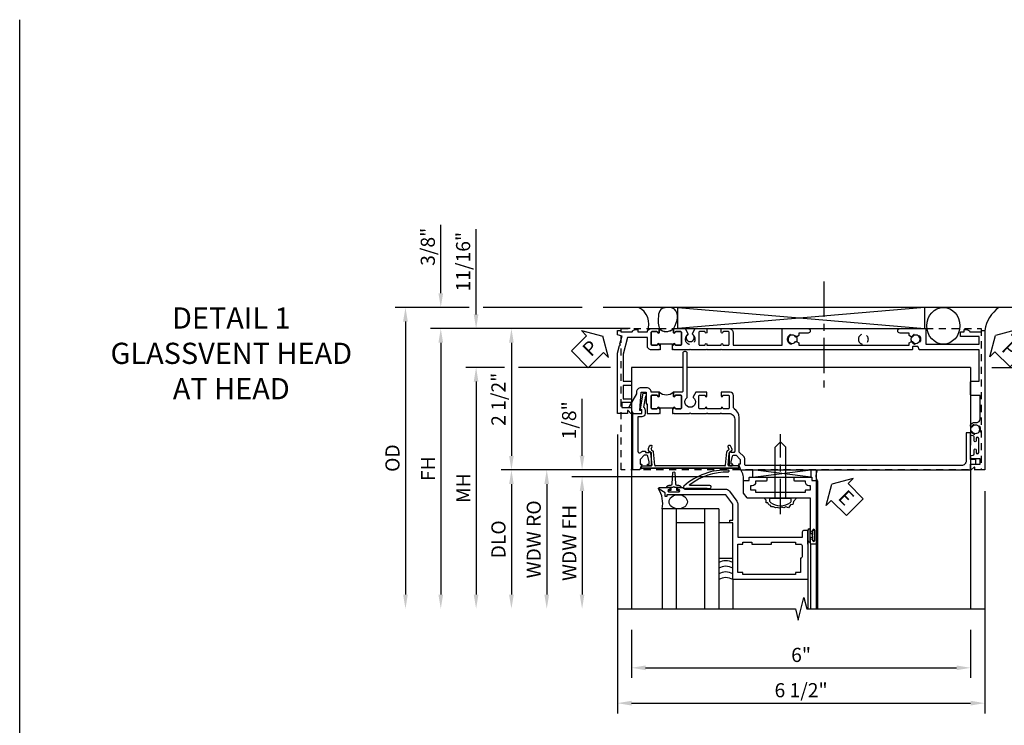
# Model space of a CAD drawing. Extents: x 0 to 100, y 0 to 65.
# Drawn here: x 0 to 17, y 53 to 65 of the extents above; entities that cross this region are included whole.
import ezdxf

# ---------------------------------------------------------------- set-up
doc = ezdxf.new("R2010")
doc.units = 0
doc.header["$LTSCALE"] = 0.5
doc.header["$MEASUREMENT"] = 0
doc.linetypes.add('CENTER', pattern=[2, 1.25, -0.25, 0.25, -0.25])
doc.linetypes.add('HIDDEN', pattern=[0.375, 0.25, -0.125])
doc.layers.get('0').update_dxf_attribs({"color": 4, "linetype": 'CONTINUOUS'})
for name, color, linetype in [('CENTER', 1, 'CENTER'), ('DIME', 2, 'CONTINUOUS'), ('FORMAT', 7, 'CONTINUOUS'), ('HIDDEN', 3, 'HIDDEN'), ('TEXT', 3, 'CONTINUOUS')]:
    doc.layers.add(name, color=color, linetype=linetype)
doc.styles.get("Standard").update_dxf_attribs({"font": 'arial.ttf'})
doc.dimstyles.new('EXT_ON-OFF', dxfattribs={"dimscale": 2, "dimtxt": 0.125, "dimasz": 0.125, "dimexe": 0.09, "dimexo": 0.1875, "dimgap": 0.05, "dimtad": 3, "dimdec": 5, "dimzin": 3, "dimdsep": 46, "dimlunit": 5, "dimtxsty": 'STANDARD', "dimcen": 0, "dimse2": 1, "dimazin": 0, "dimtfac": 1, "dimtdec": 4, "dimtofl": 0, "dimtmove": 0, "dimatfit": 0, "dimfxl": 1, "dimfrac": 2, "dimtolj": 1, "dimtzin": 3, "dimarcsym": 0})
doc.dimstyles.new('EXT_ON-ON', dxfattribs={"dimscale": 2, "dimtxt": 0.125, "dimasz": 0.125, "dimexe": 0.09, "dimexo": 0.1875, "dimgap": 0.05, "dimtad": 3, "dimdec": 5, "dimzin": 3, "dimdsep": 46, "dimlunit": 5, "dimtxsty": 'STANDARD', "dimcen": 0, "dimazin": 0, "dimtfac": 1, "dimtdec": 4, "dimtofl": 0, "dimtmove": 0, "dimatfit": 0, "dimfxl": 1, "dimfrac": 2, "dimtolj": 1, "dimtzin": 3, "dimarcsym": 0})

# ---------------------------------------------------------------- blocks, each defined once
blk = doc.blocks.new('B601VG004')
blk.add_lwpolyline([(-0.008, -0.514, 0.414214), (0, -0.506), (0, -0.357), (0.067, -0.357), (0.064, -0.38), (0.079, -0.38), (0.356, -0.331), (0.356, -0.287, 0.414214), (0.348, -0.279), (0.314, -0.279, 0.414214), (0.306, -0.287), (0.306, -0.289), (0.111, -0.324, 0.243882), (0.064, -0.299), (0, -0.299, 0.414214), (-0.058, -0.357), (-0.058, -0.424), (-0.667, -0.424, -0.668179), (-0.689, -0.373), (-0.678, -0.362, 0.198912), (-0.669, -0.341), (-0.669, -0.288), (-0.691, -0.288), (-0.691, -0.226), (-0.669, -0.226, 0.414214), (-0.707, -0.188), (-0.909, -0.188, 0.414214), (-0.929, -0.208), (-0.929, -0.237, 0.414214), (-0.909, -0.257), (-0.897, -0.257), (-0.897, -0.228), (-0.859, -0.228), (-0.757, -0.25, -0.354119), (-0.741, -0.269), (-0.741, -0.312), (-0.808, -0.379, -0.198912), (-0.825, -0.386), (-0.897, -0.386), (-0.897, -0.357), (-1, -0.393), (-1, -0.514)], format="xyb", close=True)
blk = doc.blocks.new('PSEAL1')
at = {"layer": 'TEXT', "color": 7}
for p, q in [((-0.575, 0.21), (-0.196, 0.21)), ((-0.575, 0.21), (-0.575, -0.21)), ((-0.196, 0.21), (-0.196, 0.338)), ((-0.196, 0.338), (0, 0)), ((-0.196, -0.338), (0, 0)), ((-0.575, -0.21), (-0.196, -0.21)), ((-0.196, -0.21), (-0.196, -0.338))]:
    blk.add_line(p, q, dxfattribs=at)
at = {"layer": 'TEXT', "color": 3}
blk.add_text('P', height=0.25, dxfattribs=at).set_placement((-0.413, -0.116))
blk = doc.blocks.new('*D125')
at = {"layer": 'DIME', "color": 0, "lineweight": -2, "transparency": 16777216}
for p, q in [((18.029, 59.527), (18.029, 59.777)), ((17.941, 59.277), (18.209, 59.277)), ((17.201, 58.965), (18.209, 58.965)), ((18.029, 58.715), (18.029, 57.492))]:
    blk.add_line(p, q, dxfattribs=at)
at = {"layer": 'DIME', "color": 0, "transparency": 16777216}
for points in [[(17.987, 59.527), (18.07, 59.527), (18.029, 59.277)], [(17.987, 58.715), (18.07, 58.715), (18.029, 58.965)]]:
    blk.add_solid(points, dxfattribs=at)
at = {"layer": 'DIME', "color": 0, "transparency": 16777216, "insert": (17.799, 57.978), "char_height": 0.25, "attachment_point": 5, "rotation": 90}
blk.add_mtext('\\A1;5/16"', dxfattribs=at)
blk = doc.blocks.new('PSEAL2')
at = {"layer": 'TEXT', "color": 7}
for p, q in [((0.196, 0.338), (0, 0)), ((0.196, 0.21), (0.196, 0.338)), ((0.575, 0.21), (0.196, 0.21)), ((0.575, 0.21), (0.575, -0.21)), ((0.196, -0.338), (0, 0)), ((0.196, -0.21), (0.196, -0.338)), ((0.575, -0.21), (0.196, -0.21))]:
    blk.add_line(p, q, dxfattribs=at)
at = {"layer": 'TEXT', "color": 3}
blk.add_text('P', height=0.25, dxfattribs=at).set_placement((0.247, -0.116))
blk = doc.blocks.new('B601TVG006-2')
blk.add_lwpolyline([(-0.257, -0.538), (-0.195, -0.538), (-0.195, -0.708), (-0.105, -0.708), (-0.105, -0.548, -0.414214), (-0.095, -0.538), (0, -0.538), (0, -0.55), (-0.05, -0.6, 0.669935), (-0.046, -0.61), (0, -0.61), (0, -0.788), (-1.063, -0.788), (-1.204, -0.75), (-1.214, -0.732), (-1.233, -0.742), (-1.369, -0.706), (-1.391, -0.788), (-1.469, -0.788), (-1.469, -0.728), (-1.443, -0.728), (-1.443, -0.525, -0.311544), (-1.483, -0.467), (-1.483, -0.425), (-1.443, -0.425), (-1.443, -0.257, -0.360501), (-1.5, -0.188), (-1.5, -0.047), (-1.435, -0.047, -1), (-1.435, -0.078), (-1.435, -0.078, 0.414214), (-1.45, -0.093), (-1.45, -0.173, 0.414214), (-1.435, -0.188), (-1.22, -0.188, 0.414214), (-1.205, -0.173), (-1.205, -0.093, 0.414214), (-1.22, -0.078), (-1.221, -0.078, -1), (-1.221, -0.047), (-1.205, -0.047), (-1.205, -0.032), (-1.125, -0.032), (-1.125, -0.037), (-1.135, -0.047), (-1.125, -0.057), (-1.125, -0.188, -0.414214), (-1.195, -0.258), (-1.343, -0.258), (-1.343, -0.609), (-1.049, -0.688), (-0.571, -0.688), (-0.571, -0.538), (-0.491, -0.538), (-0.491, -0.688), (-0.257, -0.688)], format="xyb", close=True)
blk = doc.blocks.new('B601TVG006-2TB')
blk.add_lwpolyline([(-1.5, -0.047, 0.4), (-1.5, 0.203), (-1.4345, 0.203, 1), (-1.4345, 0.234), (-1.435, 0.234, -0.4142136), (-1.45, 0.249), (-1.45, 0.329, -0.4142136), (-1.435, 0.344), (-1.22, 0.344, -0.4142136), (-1.205, 0.329), (-1.205, 0.249, -0.4142136), (-1.22, 0.234), (-1.2205, 0.234, 1), (-1.2205, 0.203), (-1.205, 0.203), (-1.205, 0.1875), (-1.226, 0.1875), (-1.226, -0.0315), (-1.205, -0.0315), (-1.205, -0.047), (-1.2205, -0.047, 1), (-1.2205, -0.078), (-1.22, -0.078, -0.4142136), (-1.205, -0.093), (-1.205, -0.173, -0.4142136), (-1.22, -0.188), (-1.435, -0.188, -0.4142136), (-1.45, -0.173), (-1.45, -0.093, -0.4142136), (-1.435, -0.078), (-1.4345, -0.078, 1), (-1.4345, -0.047)], format="xyb", close=True)
blk = doc.blocks.new('B601TVG006-1')
blk.add_lwpolyline([(-1.22, 0.234, 0.414214), (-1.205, 0.249), (-1.205, 0.329, 0.414214), (-1.22, 0.344), (-1.435, 0.344, 0.414214), (-1.45, 0.329), (-1.45, 0.249, 0.414214), (-1.435, 0.234), (-1.435, 0.234, -1), (-1.435, 0.203), (-1.5, 0.203), (-1.5, 0.41), (-1.416, 0.459, -0.379474), (-1.403, 0.456, 2.999269), (-1.403, 0.544, -0.379474), (-1.416, 0.541), (-1.5, 0.59), (-1.5, 0.797), (-1.435, 0.797, -1), (-1.435, 0.766), (-1.435, 0.766, 0.414214), (-1.45, 0.751), (-1.45, 0.671, 0.414214), (-1.435, 0.656), (-1.22, 0.656, 0.414214), (-1.205, 0.671), (-1.205, 0.751, 0.414214), (-1.22, 0.766), (-1.221, 0.766, -1), (-1.221, 0.797), (-1.205, 0.797), (-1.205, 1.047), (-1.221, 1.047, -1), (-1.221, 1.078), (-1.22, 1.078, 0.414214), (-1.205, 1.093), (-1.205, 1.173, 0.414214), (-1.22, 1.188), (-1.435, 1.188, 0.414214), (-1.45, 1.173), (-1.45, 1.093, 0.414214), (-1.435, 1.078), (-1.435, 1.078, -1), (-1.435, 1.047), (-1.5, 1.047), (-1.5, 1.188, -0.414214), (-1.43, 1.258), (-1.205, 1.258), (-1.205, 2.13), (-1.5, 2.13), (-1.5, 2.585, -1), (-1.42, 2.585), (-1.42, 2.425), (-1.378, 2.425), (-1.351, 2.379, -0.390533), (-1.354, 2.366, 3.203645), (-1.27, 2.366, -0.390533), (-1.273, 2.379), (-1.246, 2.425), (-1.205, 2.425), (-1.205, 4.373), (-1.246, 4.373), (-1.273, 4.419, -0.390533), (-1.27, 4.433, 3.203645), (-1.354, 4.433, -0.390533), (-1.351, 4.419), (-1.378, 4.373), (-1.42, 4.373), (-1.42, 4.213, -1), (-1.5, 4.213), (-1.5, 4.668), (-1.225, 4.668), (-1.225, 5.612), (-1.363, 5.612), (-1.363, 5.286), (-1.443, 5.286), (-1.443, 5.349), (-1.483, 5.349), (-1.483, 5.391, -0.311975), (-1.443, 5.449), (-1.443, 5.652), (-1.469, 5.652), (-1.469, 5.712), (1, 5.712), (1, 5.534), (0.954, 5.534, 0.669935), (0.95, 5.524), (1, 5.474), (1, 5.472, -0.414214), (0.99, 5.462), (0.905, 5.462, -0.414214), (0.895, 5.472), (0.895, 5.632), (0.805, 5.632), (0.805, 5.462), (0.745, 5.462), (0.737, 5.508, 0.36397), (0.717, 5.525), (0.646, 5.525, -1), (0.646, 5.559), (0.691, 5.559, 1), (0.691, 5.605), (0.442, 5.605, 1), (0.442, 5.559), (0.487, 5.559, -1), (0.487, 5.525), (0.417, 5.525, 0.36397), (0.397, 5.508), (0.389, 5.462), (0.335, 5.462, -0.267949), (0.322, 5.47), (0.321, 5.472, -0.381934), (0.325, 5.492, 3.042782), (0.237, 5.492, -0.381934), (0.241, 5.472), (0.24, 5.47, -0.267949), (0.227, 5.462), (0.201, 5.462, -0.209104), (0.19, 5.467, -0.218543), (0.158, 5.565, 0.448126), (0.098, 5.632), (-0.314, 5.632), (-0.314, 5.477, -0.414214), (-0.329, 5.462), (-0.556, 5.462, -0.414214), (-0.571, 5.477), (-0.571, 5.612), (-1.125, 5.612), (-1.125, 4.558, -0.315299), (-1.132, 4.549), (-1.177, 4.532, 0.315299), (-1.184, 4.523), (-1.184, 4.444, 0.414214), (-1.174, 4.434), (-1.135, 4.434, -0.414214), (-1.125, 4.424), (-1.125, 2.877), (-1.14, 2.862), (-1.125, 2.847), (-1.125, 1.057), (-1.135, 1.047), (-1.125, 1.037), (-1.125, 0.807), (-1.135, 0.797), (-1.125, 0.787), (-1.125, 0.51), (-1.135, 0.5), (-1.125, 0.49), (-1.125, 0.213), (-1.135, 0.203), (-1.125, 0.193), (-1.125, 0.187), (-1.205, 0.187), (-1.205, 0.203), (-1.221, 0.203, -1), (-1.221, 0.234)], format="xyb", close=True)
blk = doc.blocks.new('B601TVG006')
for name in ['B601TVG006-1', 'B601TVG006-2TB', 'B601TVG006-2']:
    blk.add_blockref(name, (0, 0))
blk = doc.blocks.new('B601TVG008-2')
blk.add_lwpolyline([(0.08, -0.093), (0.08, -0.173, 0.414214), (0.095, -0.188), (0.31, -0.188, 0.414214), (0.325, -0.173), (0.325, -0.093, 0.414214), (0.31, -0.078), (0.309, -0.078, -1), (0.309, -0.047), (0.375, -0.047), (0.375, -0.188, -0.414214), (0.455, -0.268), (0.455, -0.37, -0.414214), (0.375, -0.45), (0.348, -0.45), (0.12, -0.582, -0.57735), (0.105, -0.573), (0.105, -0.548, 0.414214), (0.095, -0.538), (0.06, -0.538, -0.414214), (0, -0.478), (0, -0.357), (0.05, -0.357), (0.05, -0.389), (0.375, -0.37), (0.375, -0.279), (0.171, -0.279), (0.171, -0.263), (0, -0.263), (0, -0.057), (0.01, -0.047), (0, -0.037), (0, -0.032), (0.08, -0.032), (0.08, -0.047), (0.095, -0.047, -1), (0.095, -0.078), (0.095, -0.078, 0.414214)], format="xyb", close=True)
blk = doc.blocks.new('B601TVG008-2TB')
blk.add_lwpolyline([(0.375, 0.203, 0.4), (0.375, -0.047), (0.3095, -0.047, 1), (0.3095, -0.078), (0.31, -0.078, -0.4142136), (0.325, -0.093), (0.325, -0.173, -0.4142136), (0.31, -0.188), (0.095, -0.188, -0.4142136), (0.08, -0.173), (0.08, -0.093, -0.4142136), (0.095, -0.078), (0.0955, -0.078, 1), (0.0955, -0.047), (0.08, -0.047), (0.08, -0.0315), (0.101, -0.0315), (0.101, 0.1875), (0.08, 0.1875), (0.08, 0.203), (0.0955, 0.203, 1), (0.0955, 0.234), (0.095, 0.234, -0.4142136), (0.08, 0.249), (0.08, 0.329, -0.4142136), (0.095, 0.344), (0.31, 0.344, -0.4142136), (0.325, 0.329), (0.325, 0.249, -0.4142136), (0.31, 0.234), (0.3095, 0.234, 1), (0.3095, 0.203)], format="xyb", close=True)
blk = doc.blocks.new('B601TVG008-1')
blk.add_lwpolyline([(0.289, 0.449), (1.063, 0.449, -0.414214), (1.093, 0.419), (1.093, 0.399, -0.414214), (1.063, 0.369), (0.395, 0.369, 0.414214), (0.375, 0.349), (0.375, 0.203), (0.309, 0.203, -1), (0.309, 0.234), (0.31, 0.234, 0.414214), (0.325, 0.249), (0.325, 0.329, 0.414214), (0.31, 0.344), (0.095, 0.344, 0.414214), (0.08, 0.329), (0.08, 0.249, 0.414214), (0.095, 0.234), (0.095, 0.234, -1), (0.095, 0.203), (0.08, 0.203), (0.08, 0.187), (0, 0.187), (0, 0.193), (0.01, 0.203), (0, 0.213), (0, 0.49), (0.01, 0.5), (0, 0.51), (0, 0.787), (0.01, 0.797), (0, 0.807), (0, 1.037), (0.01, 1.047), (0, 1.057), (0, 1.188, 0.414214), (-0.1, 1.288), (-0.671, 1.288, 0.414214), (-0.691, 1.268), (-0.691, 1.226), (-0.669, 1.226, -0.414214), (-0.707, 1.188), (-0.909, 1.188, -0.414214), (-0.929, 1.208), (-0.929, 1.237, -0.414214), (-0.909, 1.257), (-0.897, 1.257), (-0.897, 1.228), (-0.859, 1.228), (-0.757, 1.25, 0.354119), (-0.741, 1.269), (-0.741, 1.312), (-0.808, 1.379, 0.198912), (-0.825, 1.386), (-0.897, 1.386), (-0.897, 1.357), (-1, 1.393), (-1, 5.452, -0.414214), (-0.99, 5.462), (-0.895, 5.462), (-0.895, 5.541, -0.414214), (-0.88, 5.556), (-0.83, 5.556, -0.414214), (-0.815, 5.541), (-0.815, 5.462), (-0.344, 5.462), (-0.344, 5.382), (-0.84, 5.382, 0.414214), (-0.92, 5.302), (-0.92, 1.486, 0.414214), (-0.9, 1.466), (-0.815, 1.466, -0.198912), (-0.758, 1.443), (-0.69, 1.374, 0.198912), (-0.676, 1.368), (-0.073, 1.368, -0.267949), (0.083, 1.278, 0.267949), (0.1, 1.268), (0.315, 1.268, -0.414214), (0.375, 1.208), (0.375, 1.047), (0.309, 1.047, -1), (0.309, 1.078), (0.31, 1.078, 0.414214), (0.325, 1.093), (0.325, 1.173, 0.414214), (0.31, 1.188), (0.095, 1.188, 0.414214), (0.08, 1.173), (0.08, 1.093, 0.414214), (0.095, 1.078), (0.095, 1.078, -1), (0.095, 1.047), (0.08, 1.047), (0.08, 0.797), (0.095, 0.797, -1), (0.095, 0.766), (0.095, 0.766, 0.414214), (0.08, 0.751), (0.08, 0.671, 0.414214), (0.095, 0.656), (0.31, 0.656, 0.414214), (0.325, 0.671), (0.325, 0.751, 0.414214), (0.31, 0.766), (0.309, 0.766, -1), (0.309, 0.797), (0.375, 0.797), (0.375, 0.599), (0.294, 0.552, -0.386545), (0.28, 0.555, 3.127286), (0.28, 0.445, -0.242549)], format="xyb", close=True)
blk = doc.blocks.new('B601TVG008')
for name in ['B601TVG008-1', 'B601TVG008-2TB', 'B601TVG008-2']:
    blk.add_blockref(name, (0, 0))
blk = doc.blocks.new('B601VG315')
blk.add_lwpolyline([(-0.7255, -1.5), (5.6495, -1.5), (5.6495, 1), (-0.7255, 1)], close=True)
for centre in [(5.5495, 0.281), (0.5, -1.312), (2.3055, -1.312), (3.5625, -1.312), (4.493, -1.312)]:
    blk.add_circle(centre, 0.0885)
blk = doc.blocks.new('*D126')
at = {"layer": 'DIME', "color": 0, "lineweight": -2, "transparency": 16777216}
for p, q in [((10.576, 57.777), (10.576, 52.848)), ((17.076, 56.777), (17.076, 52.848)), ((10.826, 53.028), (16.826, 53.028))]:
    blk.add_line(p, q, dxfattribs=at)
at = {"layer": 'DIME', "color": 0, "transparency": 16777216}
for points in [[(10.826, 53.07), (10.826, 52.986), (10.576, 53.028)], [(16.826, 53.07), (16.826, 52.986), (17.076, 53.028)]]:
    blk.add_solid(points, dxfattribs=at)
at = {"layer": 'DIME', "color": 0, "transparency": 16777216, "insert": (13.826, 53.257), "char_height": 0.25, "attachment_point": 5}
blk.add_mtext('\\A1;6 1/2"', dxfattribs=at)
blk = doc.blocks.new('*D127')
at = {"layer": 'DIME', "color": 0, "lineweight": -2, "transparency": 16777216}
for p, q in [((10.826, 54.322), (10.826, 53.473)), ((16.826, 54.322), (16.826, 53.473)), ((11.076, 53.653), (16.576, 53.653))]:
    blk.add_line(p, q, dxfattribs=at)
at = {"layer": 'DIME', "color": 0, "transparency": 16777216}
for points in [[(11.076, 53.695), (11.076, 53.611), (10.826, 53.653)], [(16.576, 53.695), (16.576, 53.611), (16.826, 53.653)]]:
    blk.add_solid(points, dxfattribs=at)
at = {"layer": 'DIME', "color": 0, "transparency": 16777216, "insert": (13.826, 53.881), "char_height": 0.25, "attachment_point": 5}
blk.add_mtext('\\A1;6"', dxfattribs=at)
blk = doc.blocks.new('*D133')
at = {"layer": 'DIME', "color": 0, "lineweight": -2, "transparency": 16777216}
for p, q in [((10.801, 59.652), (8.521, 59.652)), ((8.701, 59.402), (8.701, 57.402)), ((10.475, 57.152), (8.521, 57.152))]:
    blk.add_line(p, q, dxfattribs=at)
at = {"layer": 'DIME', "color": 0, "transparency": 16777216}
for points in [[(8.659, 59.402), (8.742, 59.402), (8.701, 59.652)], [(8.659, 57.402), (8.742, 57.402), (8.701, 57.152)]]:
    blk.add_solid(points, dxfattribs=at)
at = {"layer": 'DIME', "color": 0, "transparency": 16777216, "insert": (8.471, 58.402), "char_height": 0.25, "attachment_point": 5, "rotation": 90}
blk.add_mtext('\\A1;2 1/2"', dxfattribs=at)
blk = doc.blocks.new('*D134')
at = {"layer": 'DIME', "color": 0, "lineweight": -2, "transparency": 16777216}
for p, q in [((7.951, 60.027), (6.646, 60.027)), ((9.951, 60.027), (8.201, 60.027)), ((6.826, 59.777), (6.826, 54.947))]:
    blk.add_line(p, q, dxfattribs=at)
at = {"layer": 'DIME', "color": 0, "transparency": 16777216}
for points in [[(6.784, 59.777), (6.867, 59.777), (6.826, 60.027)], [(6.784, 54.947), (6.867, 54.947), (6.826, 54.697)]]:
    blk.add_solid(points, dxfattribs=at)
at = {"layer": 'DIME', "color": 0, "transparency": 16777216, "insert": (6.596, 57.362), "char_height": 0.25, "attachment_point": 5, "rotation": 90}
blk.add_mtext('\\A1;OD', dxfattribs=at)
blk = doc.blocks.new('*D128')
at = {"layer": 'DIME', "color": 0, "lineweight": -2, "transparency": 16777216}
for p, q in [((10.801, 59.652), (7.271, 59.652)), ((7.451, 59.402), (7.451, 54.947))]:
    blk.add_line(p, q, dxfattribs=at)
at = {"layer": 'DIME', "color": 0, "transparency": 16777216}
for points in [[(7.409, 59.402), (7.492, 59.402), (7.451, 59.652)], [(7.409, 54.947), (7.492, 54.947), (7.451, 54.697)]]:
    blk.add_solid(points, dxfattribs=at)
at = {"layer": 'DIME', "color": 0, "transparency": 16777216, "insert": (7.226, 57.175), "char_height": 0.25, "attachment_point": 5, "rotation": 90}
blk.add_mtext('\\A1;FH', dxfattribs=at)
blk = doc.blocks.new('*D135')
at = {"layer": 'DIME', "color": 0, "lineweight": -2, "transparency": 16777216}
for p, q in [((8.576, 58.965), (7.896, 58.965)), ((10.451, 58.965), (8.826, 58.965)), ((8.076, 58.715), (8.076, 54.947))]:
    blk.add_line(p, q, dxfattribs=at)
at = {"layer": 'DIME', "color": 0, "transparency": 16777216}
for points in [[(8.034, 58.715), (8.117, 58.715), (8.076, 58.965)], [(8.034, 54.947), (8.117, 54.947), (8.076, 54.697)]]:
    blk.add_solid(points, dxfattribs=at)
at = {"layer": 'DIME', "color": 0, "transparency": 16777216, "insert": (7.851, 56.831), "char_height": 0.25, "attachment_point": 5, "rotation": 90}
blk.add_mtext('\\A1;MH', dxfattribs=at)
blk = doc.blocks.new('*D129')
at = {"layer": 'DIME', "color": 0, "lineweight": -2, "transparency": 16777216}
for p, q in [((10.475, 57.152), (8.521, 57.152)), ((8.701, 56.902), (8.701, 54.947))]:
    blk.add_line(p, q, dxfattribs=at)
at = {"layer": 'DIME', "color": 0, "transparency": 16777216}
for points in [[(8.659, 56.902), (8.742, 56.902), (8.701, 57.152)], [(8.659, 54.947), (8.742, 54.947), (8.701, 54.697)]]:
    blk.add_solid(points, dxfattribs=at)
at = {"layer": 'DIME', "color": 0, "transparency": 16777216, "insert": (8.471, 55.925), "char_height": 0.25, "attachment_point": 5, "rotation": 90}
blk.add_mtext('\\A1;DLO', dxfattribs=at)
blk = doc.blocks.new('*D136')
at = {"layer": 'DIME', "color": 0, "lineweight": -2, "transparency": 16777216}
for p, q in [((8.076, 59.902), (8.076, 61.408)), ((10.801, 59.652), (7.896, 59.652)), ((8.576, 58.965), (7.896, 58.965)), ((10.451, 58.965), (8.826, 58.965)), ((8.076, 58.715), (8.076, 58.465))]:
    blk.add_line(p, q, dxfattribs=at)
at = {"layer": 'DIME', "color": 0, "transparency": 16777216}
for points in [[(8.034, 59.902), (8.117, 59.902), (8.076, 59.652)], [(8.034, 58.715), (8.117, 58.715), (8.076, 58.965)]]:
    blk.add_solid(points, dxfattribs=at)
at = {"layer": 'DIME', "color": 0, "transparency": 16777216, "insert": (7.846, 60.836), "char_height": 0.25, "attachment_point": 5, "rotation": 90}
blk.add_mtext('\\A1;11/16"', dxfattribs=at)
blk = doc.blocks.new('*D137')
at = {"layer": 'DIME', "color": 0, "lineweight": -2, "transparency": 16777216}
for p, q in [((7.451, 60.277), (7.451, 61.488)), ((7.951, 60.027), (7.271, 60.027)), ((9.951, 60.027), (8.201, 60.027)), ((10.801, 59.652), (7.271, 59.652)), ((7.451, 59.402), (7.451, 59.152))]:
    blk.add_line(p, q, dxfattribs=at)
at = {"layer": 'DIME', "color": 0, "transparency": 16777216}
for points in [[(7.409, 60.277), (7.492, 60.277), (7.451, 60.027)], [(7.409, 59.402), (7.492, 59.402), (7.451, 59.652)]]:
    blk.add_solid(points, dxfattribs=at)
at = {"layer": 'DIME', "color": 0, "transparency": 16777216, "insert": (7.221, 61.099), "char_height": 0.25, "attachment_point": 5, "rotation": 90}
blk.add_mtext('\\A1;3/8"', dxfattribs=at)
blk = doc.blocks.new('B469407')
for p, q in [((0.963, 0.356), (0.929, 0.345)), ((0.965, 0.352), (0.931, 0.34)), ((0.567, 0.189), (0.567, 0.17)), ((0.623, 0.225), (0.576, 0.203)), ((0.629, 0.226), (0.651, 0.226)), ((0.663, 0.221), (0.694, 0.184)), ((0.913, 0.16), (0.704, 0.179)), ((0.929, 0.345), (0.929, 0.175)), ((0.971, 0.347), (0.971, -1.375)), ((0.976, 0.347), (0.976, -1.375)), ((0.626, 0.174), (0.589, 0.157)), ((0.644, 0.17), (0.67, 0.139)), ((0.916, 0.113), (0.68, 0.134)), ((0.929, 0.098), (0.929, -1.126)), ((0.567, -1.217), (0.567, -1.198)), ((0.626, -1.202), (0.589, -1.185)), ((0.644, -1.198), (0.67, -1.167)), ((0.663, -1.249), (0.694, -1.212)), ((0.916, -1.141), (0.68, -1.162)), ((0.913, -1.188), (0.704, -1.207)), ((0.929, -1.373), (0.929, -1.203)), ((0.623, -1.253), (0.576, -1.231)), ((0.629, -1.254), (0.651, -1.254)), ((0.963, -1.384), (0.929, -1.373)), ((0.965, -1.38), (0.931, -1.368))]:
    blk.add_line(p, q)
for centre, radius, start, end in [((0.966, 0.347), 0.01, 0, 109), ((0.966, 0.347), 0.005, 0, 109), ((0.582, 0.189), 0.015, 115, 180), ((0.629, 0.211), 0.015, 90, 115), ((0.632, 0.161), 0.015, 40, 115), ((0.651, 0.211), 0.015, 40, 90), ((0.705, 0.194), 0.015, 220, 265), ((0.914, 0.175), 0.015, 265, 0), ((0.582, 0.17), 0.015, 180, 295), ((0.682, 0.149), 0.015, 220, 265), ((0.914, 0.098), 0.015, 360, 85), ((0.582, -1.198), 0.015, 65, 180), ((0.582, -1.217), 0.015, 180, 245), ((0.632, -1.189), 0.015, 245, 320), ((0.682, -1.177), 0.015, 95, 140), ((0.705, -1.222), 0.015, 95, 140), ((0.914, -1.203), 0.015, 360, 95), ((0.914, -1.126), 0.015, 275, 0), ((0.629, -1.239), 0.015, 245, 270), ((0.651, -1.239), 0.015, 270, 320), ((0.966, -1.375), 0.01, 251, 0), ((0.966, -1.375), 0.005, 251, 0)]:
    blk.add_arc(centre, radius, start, end)
blk = doc.blocks.new('*D130')
at = {"layer": 'DIME', "color": 0, "lineweight": -2, "transparency": 16777216}
for p, q in [((9.951, 57.403), (9.951, 58.408)), ((10.475, 57.153), (9.771, 57.153)), ((12.546, 57.028), (9.771, 57.028)), ((9.951, 56.778), (9.951, 56.528))]:
    blk.add_line(p, q, dxfattribs=at)
at = {"layer": 'DIME', "color": 0, "transparency": 16777216}
for points in [[(9.909, 57.403), (9.992, 57.403), (9.951, 57.153)], [(9.909, 56.778), (9.992, 56.778), (9.951, 57.028)]]:
    blk.add_solid(points, dxfattribs=at)
at = {"layer": 'DIME', "color": 0, "transparency": 16777216, "insert": (9.721, 58.03), "char_height": 0.25, "attachment_point": 5, "rotation": 90}
blk.add_mtext('\\A1;1/8"', dxfattribs=at)
blk = doc.blocks.new('*D131')
at = {"layer": 'DIME', "color": 0, "lineweight": -2, "transparency": 16777216}
for p, q in [((12.156, 57.028), (9.771, 57.028)), ((9.951, 56.778), (9.951, 54.947))]:
    blk.add_line(p, q, dxfattribs=at)
at = {"layer": 'DIME', "color": 0, "transparency": 16777216}
for points in [[(9.909, 56.778), (9.992, 56.778), (9.951, 57.028)], [(9.909, 54.947), (9.992, 54.947), (9.951, 54.697)]]:
    blk.add_solid(points, dxfattribs=at)
at = {"layer": 'DIME', "color": 0, "transparency": 16777216, "insert": (9.726, 55.862), "char_height": 0.25, "attachment_point": 5, "rotation": 90}
blk.add_mtext('\\A1;WDW FH', dxfattribs=at)
blk = doc.blocks.new('*D132')
at = {"layer": 'DIME', "color": 0, "lineweight": -2, "transparency": 16777216}
for p, q in [((10.475, 57.153), (9.146, 57.153)), ((9.326, 56.903), (9.326, 54.947))]:
    blk.add_line(p, q, dxfattribs=at)
at = {"layer": 'DIME', "color": 0, "transparency": 16777216}
for points in [[(9.284, 56.903), (9.367, 56.903), (9.326, 57.153)], [(9.284, 54.947), (9.367, 54.947), (9.326, 54.697)]]:
    blk.add_solid(points, dxfattribs=at)
at = {"layer": 'DIME', "color": 0, "transparency": 16777216, "insert": (9.096, 55.925), "char_height": 0.25, "attachment_point": 5, "rotation": 90}
blk.add_mtext('\\A1;WDW RO', dxfattribs=at)
blk = doc.blocks.new('ESEAL2')
at = {"layer": 'TEXT', "color": 7}
for p, q in [((0.196, 0.338), (0, 0)), ((0.196, 0.21), (0.196, 0.338)), ((0.575, 0.21), (0.196, 0.21)), ((0.575, 0.21), (0.575, -0.21)), ((0.196, -0.338), (0, 0)), ((0.575, -0.21), (0.196, -0.21)), ((0.196, -0.21), (0.196, -0.338))]:
    blk.add_line(p, q, dxfattribs=at)
at = {"layer": 'TEXT', "color": 3}
blk.add_text('E', height=0.25, dxfattribs=at).set_placement((0.247, -0.116))
blk = doc.blocks.new('B028598')
for p, q in [((-0.057, 0.186), (0, 0.186)), ((0, 0.186), (0, -0.186)), ((0, 0.095), (0.905, 0.095)), ((1, 0), (0.905, 0.095)), ((0, -0.095), (0.905, -0.095)), ((1, 0), (0.905, -0.095)), ((-0.057, -0.186), (0, -0.186))]:
    blk.add_line(p, q)
for centre, radius, start, end in [((0.162, 0), 0.295, 142.702, 217.298), ((-0.057, 0.166), 0.02, 89.9999, 142.7021), ((-0.057, -0.166), 0.02, 217.2977, 270)]:
    blk.add_arc(centre, radius, start, end)
at = {"layer": 'CENTER'}
blk.add_line((-0.279, 0), (1.135, 0), dxfattribs=at)
blk = doc.blocks.new('B469013')
for points in [[(1.25, -1.25), (1.25, -0.25), (1.2, -0.25), (1.2, -0.2), (1.25, -0.2), (1.25, 0.08), (1.124, 0.25), (0.081, 0.25), (0.081, 0.219), (0.05, 0.219), (0.05, 0.284), (-0.056, 0.347, -0.767327), (-0.048, 0.375), (0.128, 0.375, -1), (0.128, 0.343), (0.122, 0.343, 1), (0.122, 0.299), (0.291, 0.299, 1), (0.291, 0.343), (0.285, 0.343, -1), (0.285, 0.375), (0.362, 0.375), (0.405, 0.35), (1.116, 0.35, -0.237409), (1.189, 0.314), (1.322, 0.134, -0.160975), (1.34, 0.08), (1.34, -0.5), (2.485, -0.5), (2.485, -0.405, -0.414214), (2.515, -0.375), (2.545, -0.375, -0.414214), (2.575, -0.405), (2.575, -1.25)], [(2.45, -1.125), (2.36, -1.125), (2.36, -1.16), (1.43, -1.16), (1.43, -1.125), (1.34, -1.125), (1.34, -0.625), (1.43, -0.625), (1.43, -0.59), (1.587, -0.59), (1.587, -0.625), (1.937, -0.625), (1.937, -0.59), (2.36, -0.59), (2.36, -0.625), (2.45, -0.625, -0.414214), (2.475, -0.65), (2.475, -0.85, -0.414214), (2.45, -0.875), (2.45, -0.875)]]:
    blk.add_lwpolyline(points, format="xyb", close=True)
blk = doc.blocks.new('B469002')
blk.add_lwpolyline([(2.362, 0.187), (2.104, 0.187), (2.094, 0.197), (2.084, 0.187), (1.516, 0.187, -0.237409), (1.504, 0.193), (1.44, 0.279, -0.160975), (1.438, 0.288), (1.438, 0.485, -0.414214), (1.453, 0.5), (1.538, 0.5), (1.538, 0.548, -0.414214), (1.553, 0.563), (1.834, 0.563, -0.414214), (1.849, 0.548), (1.849, 0.503, -0.414214), (1.834, 0.488), (1.653, 0.488), (1.653, 0.469, -0.414214), (1.593, 0.409), (1.563, 0.409), (1.563, 0.339), (1.638, 0.339, -0.414214), (1.653, 0.324), (1.653, 0.297), (2.535, 0.297), (2.535, 0.324, -0.414214), (2.55, 0.339), (2.625, 0.339), (2.625, 0.409), (2.595, 0.409, -0.414214), (2.535, 0.469), (2.535, 0.488), (2.353, 0.488, -0.414214), (2.338, 0.503), (2.338, 0.548, -0.414214), (2.353, 0.563), (2.635, 0.563, -0.414214), (2.65, 0.548), (2.65, 0.5), (2.735, 0.5, -0.414214), (2.75, 0.485), (2.75, -0.61, -0.414214), (2.735, -0.625), (2.64, -0.625, -0.414214), (2.625, -0.61), (2.625, -0.547, -1), (2.657, -0.547), (2.657, -0.553, 1), (2.701, -0.553), (2.701, -0.384, 1), (2.657, -0.384), (2.657, -0.39, -1), (2.625, -0.39), (2.625, 0.187)], format="xyb", close=True)
blk = doc.blocks.new('127265M')
for p, q in [((0.188, 0.01), (-0.188, 0.01)), ((-0.188, 0.01), (-0.188, 0)), ((-0.188, 0), (0.188, 0)), ((0.188, 0), (0.188, 0.01))]:
    blk.add_line(p, q)
blk.add_lwpolyline([(0.237, 0.01, 1), (0.237, 0.064), (-0.114, 0.064, -0.641358), (-0.118, 0.079, -0.166263), (0.566, 0.306, 0.943037), (0.57, 0.334, 0.196015), (-0.222, 0.052, 0.688418), (-0.205, 0.01)], format="xyb", close=True)

msp = doc.modelspace()

# ---------------------------------------------------------------- linework, layer by layer
for p, q in [((17.60654, 60.027121), (10.325611, 60.027121)), ((11.642367, 60.027121), (16.013923, 59.652121)), ((16.013923, 60.027121), (11.642367, 59.652121)), ((11.642367, 59.652121), (11.642367, 60.027121)), ((16.013923, 59.652121), (16.013923, 60.027121)), ((11.73269, 58.964625), (10.825613, 58.964625)), ((10.825629, 58.964625), (10.825615, 54.697021)), ((16.825611, 58.964621), (11.81269, 58.964621)), ((16.825611, 58.964621), (16.825611, 57.588121)), ((16.825611, 57.412898), (16.82562, 54.697021)), ((14.001179, 57.027529), (12.969717, 57.152529)), ((12.969717, 57.027529), (14.001179, 57.152529)), ((12.969717, 57.027529), (12.969717, 57.152529)), ((14.001179, 57.152529), (14.001179, 57.027529)), ((14.094026, 57.151981), (14.094026, 54.696873)), ((12.969717, 57.027529), (14.001179, 57.027529)), ((12.367884, 56.464493), (11.367884, 56.464493)), ((11.367884, 56.464493), (11.367884, 54.697013)), ((11.617884, 56.464493), (11.617884, 54.697013)), ((12.117884, 56.464493), (12.117884, 54.697013)), ((12.367884, 56.464493), (12.367884, 54.697013)), ((12.117884, 56.214493), (11.617884, 56.214493)), ((13.942884, 55.901493), (13.942884, 56.089493)), ((13.942884, 56.088493), (13.942884, 55.907458)), ((13.949884, 55.901493), (13.949884, 56.088493)), ((13.985884, 55.901493), (13.985884, 56.088493)), ((13.992884, 56.088493), (13.992884, 56.024993)), ((14.034289, 56.024993), (13.992884, 56.024993)), ((13.992884, 55.964993), (14.034289, 55.964993)), ((13.992884, 55.901493), (13.992884, 55.964993)), ((13.942884, 55.838493), (13.942884, 55.916493)), ((13.992888, 55.854529), (13.992888, 54.697013)), ((14.117888, 55.854529), (14.117888, 54.697013)), ((12.617884, 55.214493), (12.617884, 54.697013)), ((13.942888, 55.214565), (13.942888, 54.697013))]:
    msp.add_line(p, q)
at = {"linetype": 'Continuous'}
msp.add_line((11.642367, 59.652121), (16.013923, 59.652121), dxfattribs=at)
msp.add_lwpolyline([(11.521548, 56.841565), (11.449388, 56.841565, -0.414213562), (11.489388, 56.881565), (11.518972, 56.881565, 0.397241247), (11.543929, 56.905108), (11.559412, 57.104417, -0.94470647), (11.589364, 57.104417), (11.604847, 56.905108, 0.397241247), (11.629805, 56.881565), (11.659388, 56.881565, -0.414213562), (11.699388, 56.841565), (11.627228, 56.841565)], format="xyb")
for points in [[(11.589388, 56.841565), (11.574388, 56.856565), (11.559388, 56.841565), (11.521548, 56.841565), (11.521548, 56.791565), (11.480638, 56.791565), (11.480638, 56.763565), (11.668138, 56.763565), (11.668138, 56.791565), (11.627228, 56.791565), (11.627228, 56.841565)], [(12.367884, 56.214493), (12.367884, 55.589493), (12.617884, 55.589493), (12.617884, 56.214493)], [(14.034289, 55.901243), (14.034289, 55.964993), (14.034289, 55.979993), (14.019289, 55.994993), (14.034289, 56.009993), (14.034289, 56.024993), (14.034289, 56.088743), (14.062289, 56.088743), (14.062289, 55.901243)]]:
    msp.add_lwpolyline(points, close=True)
for points in [[(13.74293, 56.651529), (13.69115, 56.596238), (13.679695, 56.539006), (13.639603, 56.533283), (13.605238, 56.481774), (13.553691, 56.498944), (13.519326, 56.481774), (13.484961, 56.493221), (13.433414, 56.476051), (13.410504, 56.487498), (13.370412, 56.481774), (13.336047, 56.498944), (13.301683, 56.498944), (13.278773, 56.52756), (13.255863, 56.533283), (13.238681, 56.573345), (13.210043, 56.573345), (13.210043, 56.619131), (13.181406, 56.647747)], [(10.575613, 54.697022), (13.725602, 54.697012), (13.775622, 54.497032), (13.875602, 54.897012), (13.925602, 54.697012), (17.075611, 54.697022)]]:
    msp.add_lwpolyline(points)
for centre, radius, start, end in [((10.798444, 59.729821), 0.334971, 338.5991121, 62.939217), ((17.691291, 59.522001), 0.623593, 125.9024751, 170.8625085), ((12.525198, 56.993817), 0.283704, 351.018951, 34.0161547), ((14.270758, 57.052716), 0.182767, 146.8984671, 210.4341769), ((10.880467, 56.559799), 0.496647, 348.9363771, 31.3334065), ((13.967884, 56.088493), 0.025, 0, 180), ((13.967884, 56.088493), 0.018, 0, 180), ((13.967884, 55.901493), 0.025, 180, 0), ((13.967884, 55.901493), 0.018, 180, 0), ((12.492876, 55.297842), 0.25, 60, 120), ((12.49288, 55.197914), 0.25, 60, 120), ((12.492884, 55.097986), 0.25, 60, 120), ((12.492884, 54.997986), 0.25, 60, 120)]:
    msp.add_arc(centre, radius, start, end)
for centre, major_axis, ratio in [((16.343958, 59.702454), (0, 0.324684), 0.902652633), ((11.652078, 56.589529), (0.161373, 0), 0.774824075)]:
    msp.add_ellipse(centre, major_axis=major_axis, ratio=ratio)
for points, knots in [([(11.573731, 59.661223), (11.606246, 59.721452), (11.663595, 59.827685), (11.605115, 60.021197), (11.46309, 60.033162), (11.295717, 59.997356), (11.296912, 59.858643), (11.297864, 59.748175)], [0, 0, 0, 0, 0.2011822889, 0.3548462902, 0.5071382428, 0.5758242017, 0.8444618352, 0.8444618352, 0.8444618352, 0.8444618352]), ([(11.297864, 59.748175), (11.302367, 59.708602), (11.316219, 59.586871), (11.503428, 59.587404), (11.565952, 59.652464), (11.573731, 59.661223)], [0, 0, 0, 0, 0.1092914125, 0.3361928259, 0.3565944927, 0.3565944927, 0.3565944927, 0.3565944927])]:
    msp.add_open_spline(points, degree=3, knots=knots)
at = {"layer": 'CENTER'}
msp.add_line((14.225611, 60.486109), (14.225611, 58.486109), dxfattribs=at)
at = {"layer": 'FORMAT'}
msp.add_lwpolyline([(100.182508, 0), (0, 0), (0, 65.115059)], dxfattribs=at)

# ---------------------------------------------------------------- block references
for name, p, rotation in [('PSEAL2', (17.263229, 59.528121), 315.3061364311457), ('B601TVG006', (11.363611, 58.152121), 270), ('B028598', (13.461816, 56.651529), 90), ('B469407', (12.376434, 58.152669), 270)]:
    msp.add_blockref(name, p, dxfattribs=dict(rotation=rotation))
at = {"xscale": -1, "rotation": 270}
for name, p in [('B601TVG008', (11.363611, 58.152121)), ('B601VG004', (11.363611, 58.152169))]:
    msp.add_blockref(name, p, dxfattribs=at)
for name, p in [('127265M', (11.97388, 56.814565)), ('B469002', (11.368204, 56.464493)), ('B469013', (11.368204, 56.464493))]:
    msp.add_blockref(name, p)
at = {"layer": 'HIDDEN', "xscale": -1, "rotation": 180}
msp.add_blockref('B601VG315', (11.365111, 58.152121), dxfattribs=at)
at = {"layer": 'TEXT'}
for name, p, rotation in [('PSEAL1', (10.31915, 59.516002), 44.99999999999985), ('ESEAL2', (14.370841, 56.901756), 314.9999999999999)]:
    msp.add_blockref(name, p, dxfattribs=dict(at, rotation=rotation))

# ---------------------------------------------------------------- texts
at = {"layer": 'TEXT', "insert": (3.743829, 60.027121), "char_height": 0.375, "width": 5.68196554, "attachment_point": 2}
msp.add_mtext('DETAIL 1 \\PGLASSVENT HEAD \\PAT HEAD\\P ', dxfattribs=at)

# ---------------------------------------------------------------- dimensions: what is measured, and where the dimension line sits
at = {"layer": 'DIME'}
for base, p1, p2, picture, middle in [((7.450611, 60.027121), (11.175611, 59.652121), (10.325611, 60.027121), '*D137', (7.450611, 61.098898)), ((8.075611, 59.652121), (10.825629, 58.964625), (11.175611, 59.652121), '*D136', (8.075611, 60.836454))]:
    dim = msp.add_linear_dim(base=base, p1=p1, p2=p2, angle=90, dimstyle='EXT_ON-ON', override={"dimpost": '"'}, dxfattribs=at)
    dim.commit()
    dim.dimension.update_dxf_attribs({"geometry": picture, "text_midpoint": middle, "dimtype": 160})
for base, p1, p2, text, picture, middle in [((6.825611, 54.697021), (10.325611, 60.027121), (10.825612, 54.697021), 'OD', '*D134', (6.596263, 57.362071)), ((7.450611, 54.697021), (11.175611, 59.652121), (10.825612, 54.697021), 'FH', '*D128', (7.225611, 57.174571)), ((8.075611, 54.697021), (10.825629, 58.964625), (10.825612, 54.697021), 'MH', '*D135', (7.850611, 56.830823)), ((8.700611, 54.697021), (10.849611, 57.152169), (10.825612, 54.697021), 'DLO', '*D129', (8.471263, 55.924595)), ((9.325611, 54.697153), (10.849948, 57.152669), (12.599948, 54.697153), 'WDW RO', '*D132', (9.096263, 55.924911)), ((9.950611, 54.697153), (12.530501, 57.027669), (12.599948, 54.697153), 'WDW FH', '*D131', (9.725526, 55.862411))]:
    dim = msp.add_linear_dim(base=base, p1=p1, p2=p2, angle=90, text=text, dimstyle='EXT_ON-OFF', override={"dimpost": '"'}, dxfattribs=at)
    dim.commit()
    dim.dimension.update_dxf_attribs({"geometry": picture, "text_midpoint": middle})
for base, p1, p2, angle, picture, middle in [((18.028618, 58.964621), (16.975611, 59.277121), (16.825611, 58.964621), 90, '*D125', (17.799354, 57.978195)), ((8.700611, 57.152169), (11.175611, 59.652121), (10.849611, 57.152169), 90, '*D133', (8.471348, 58.402145)), ((9.950611, 57.152669), (12.920742, 57.027529), (10.849948, 57.152669), 90, '*D130', (9.721348, 58.03021)), ((17.075611, 53.028068), (10.575611, 58.152121), (17.075611, 57.152121), 180, '*D126', (13.825611, 53.257331))]:
    dim = msp.add_linear_dim(base=base, p1=p1, p2=p2, angle=angle, dimstyle='EXT_ON-ON', override={"dimpost": '"'}, dxfattribs=at)
    dim.commit()
    dim.dimension.update_dxf_attribs({"geometry": picture, "text_midpoint": middle})
dim = msp.add_linear_dim(base=(16.825618, 53.653068), p1=(10.825612, 54.697021), p2=(16.825618, 54.697021), dimstyle='EXT_ON-ON', override={"dimpost": '"'}, dxfattribs=at)
dim.commit()
dim.dimension.update_dxf_attribs({"geometry": '*D127', "text_midpoint": (13.825615, 53.880711)})

doc.saveas('drawing.dxf')
